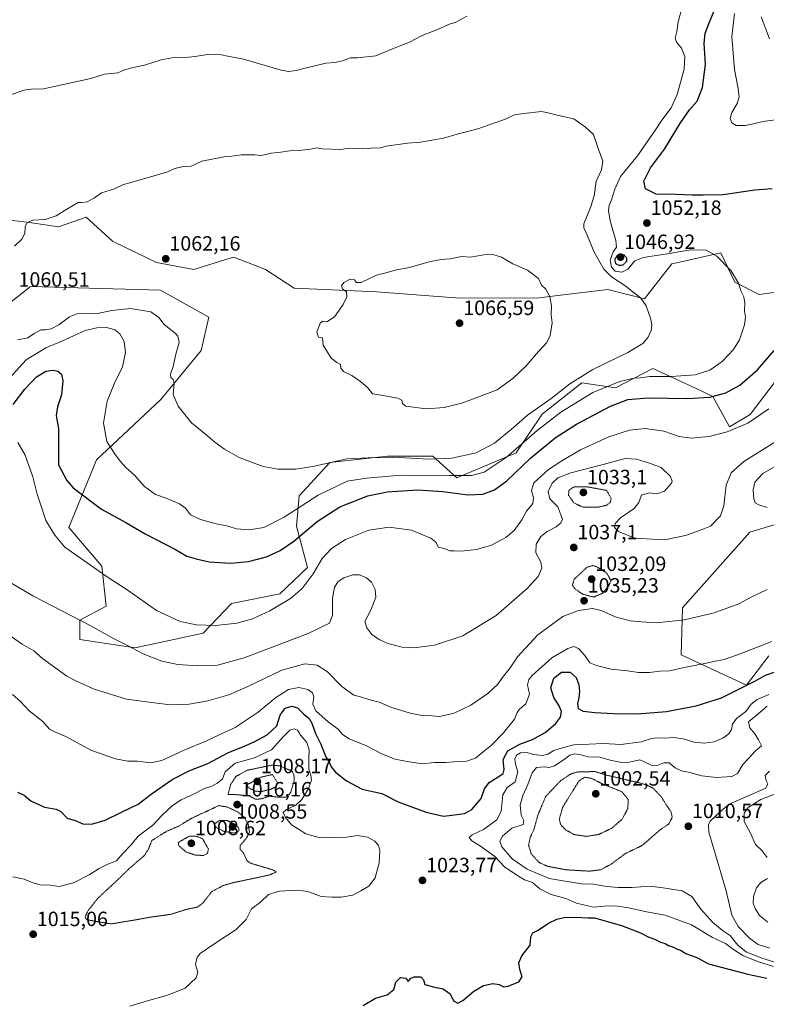
# Model space of a CAD drawing. Units: metres. Extents: x 580025 to 583459, y 4740463 to 4742817.
# Drawn here: x 580916 to 581278, y 4741685 to 4742162 of the extents above; entities that cross this region are included whole.
import ezdxf
from ezdxf.enums import TextEntityAlignment as Align

# ---------------------------------------------------------------- set-up
doc = ezdxf.new("R2010")
doc.units = ezdxf.units.M
doc.header["$MEASUREMENT"] = 0
doc.linetypes.add('TRAZOS2', pattern=[0.375, 0.25, -0.125])
for name, color, linetype, lineweight in [('Arbolado forestal CxS', 92, 'Continuous', 0), ('Carátula', 7, 'Continuous', 5), ('Curva de nivel maestra', 36, 'Continuous', 30), ('Curva de nivel maestra depresión', 36, 'TRAZOS2', 30), ('Curva de nivel normal', 36, 'Continuous', 0), ('Curva de nivel normal depresión', 36, 'TRAZOS2', 0), ('Punto de cota en terreno', 7, 'Continuous', 0), ('Rótulo de punto de cota en terreno', 19, 'Continuous', 0)]:
    doc.layers.add(name, color=color, linetype=linetype, lineweight=lineweight)
doc.styles.add('Arial', font='txt', dxfattribs={"height": 0.2})

# ---------------------------------------------------------------- blocks, each defined once
blk = doc.blocks.new('*U196')
at = {"layer": 'Curva de nivel normal', "color": 36, "linetype": 'Continuous', "lineweight": 0}
for points in [[(581281.17, 4741703.29, 1020), (581273.79, 4741705.61, 1020), (581266.2, 4741708.71, 1020), (581261.7, 4741711.48, 1020), (581257.89, 4741714.52, 1020), (581251.64, 4741717.44, 1020), (581241.4, 4741723.46, 1020), (581228.59, 4741728.23, 1020), (581219.55, 4741729.86, 1020), (581211.01, 4741731.8, 1020), (581204.47, 4741732.65, 1020), (581199.06, 4741732.51, 1020), (581194.04, 4741732.02, 1020), (581189.66, 4741732.97, 1020), (581185.66, 4741733.97, 1020), (581180.45, 4741736.25, 1020), (581173.37, 4741738.28, 1020), (581167.91, 4741741, 1020), (581164.37, 4741744.02, 1020), (581160.53, 4741745.29, 1020), (581156.26, 4741747.96, 1020), (581150.8, 4741751.64, 1020), (581146.05, 4741756.65, 1020), (581139.12, 4741761.69, 1020), (581134.93, 4741764.14, 1020), (581133.7, 4741765.83, 1020), (581135.17, 4741767.13, 1020), (581140.66, 4741769.7, 1020), (581147.12, 4741774.36, 1020), (581149.1, 4741778.35, 1020), (581149.98, 4741786.44, 1020), (581151.99, 4741790.04, 1020), (581155.94, 4741792.87, 1020), (581157.16, 4741797.61, 1020), (581156.08, 4741801.28, 1020), (581155.84, 4741803.88, 1020), (581156.56, 4741805.78, 1020), (581158.55, 4741806.85, 1020), (581161.53, 4741807, 1020), (581164.79, 4741806.07, 1020), (581169.18, 4741805.62, 1020), (581171.71, 4741806.24, 1020), (581174.75, 4741807.92, 1020), (581179.4, 4741809.39, 1020), (581184.32, 4741810.78, 1020), (581191.86, 4741811.02, 1020), (581198.7, 4741811.29, 1020), (581207.15, 4741810.8, 1020), (581217.04, 4741812.22, 1020), (581222.01, 4741813.73, 1020), (581224.67, 4741814.03, 1020), (581228.43, 4741813.9, 1020), (581233.03, 4741814.25, 1020), (581238.1, 4741813.5, 1020), (581242.55, 4741812.02, 1020), (581247.52, 4741811.46, 1020), (581252.32, 4741812.14, 1020), (581256.64, 4741813.98, 1020), (581259.42, 4741815.99, 1020), (581260.8, 4741818.11, 1020), (581261.28, 4741820.71, 1020), (581263.13, 4741823.5, 1020), (581267.67, 4741826.94, 1020), (581270.34, 4741830.46, 1020), (581273.21, 4741832.61, 1020), (581278.82, 4741835.07, 1020)], [(580912.48, 4741746.8, 1020), (580918.02, 4741745.64, 1020), (580922.12, 4741743.78, 1020), (580925.72, 4741742.96, 1020), (580930.74, 4741742.66, 1020), (580935.02, 4741742.06, 1020), (580941.88, 4741743.8, 1020), (580949.54, 4741747.72, 1020), (580954.31, 4741750.88, 1020), (580958.46, 4741752.85, 1020), (580962.74, 4741754.48, 1020), (580965.82, 4741758.06, 1020), (580969.77, 4741762.28, 1020), (580973.3, 4741766.39, 1020), (580980.34, 4741771.72, 1020), (580984.83, 4741776.59, 1020), (580989.84, 4741781.38, 1020), (580994.12, 4741784.09, 1020), (581000.1, 4741786.77, 1020), (581005.42, 4741789.53, 1020), (581008.88, 4741790.73, 1020), (581011.68, 4741792.08, 1020), (581014.05, 4741794.31, 1020), (581015.4, 4741797.69, 1020), (581020.32, 4741801.85, 1020), (581029.64, 4741804.39, 1020), (581037.84, 4741808.37, 1020), (581043.82, 4741814.94, 1020), (581046.78, 4741817.76, 1020), (581048.86, 4741818.45, 1020), (581050.42, 4741817.75, 1020), (581052.06, 4741815.18, 1020), (581055.06, 4741811.88, 1020), (581056.17, 4741808.28, 1020), (581055.88, 4741804.63, 1020), (581056, 4741798.89, 1020), (581056.94, 4741795.98, 1020), (581057.21, 4741793.65, 1020), (581055.76, 4741789.54, 1020), (581052.63, 4741784.16, 1020), (581049.65, 4741781.49, 1020), (581045.13, 4741779.45, 1020), (581043.53, 4741777.86, 1020), (581044.61, 4741775.55, 1020), (581047.57, 4741772.02, 1020), (581050.45, 4741770.16, 1020), (581054.46, 4741767.55, 1020), (581061.4, 4741765.72, 1020), (581068.2, 4741765.77, 1020), (581074.18, 4741765.98, 1020), (581079.49, 4741766.77, 1020), (581084.4, 4741766.05, 1020), (581087.98, 4741763.98, 1020), (581089.74, 4741761.97, 1020), (581090.34, 4741759.31, 1020), (581089.96, 4741753.57, 1020), (581088.14, 4741746.35, 1020), (581085.08, 4741742.24, 1020), (581081.16, 4741739.92, 1020), (581077.29, 4741737.85, 1020), (581071.57, 4741736.9, 1020), (581067.22, 4741736.99, 1020), (581061.88, 4741737.31, 1020), (581055.45, 4741739.6, 1020), (581050.69, 4741740.23, 1020), (581041.68, 4741739.85, 1020), (581036.4, 4741738.13, 1020), (581032.48, 4741734.43, 1020), (581028.22, 4741731.31, 1020), (581025.65, 4741726.1, 1020), (581020.69, 4741721.22, 1020), (581015.99, 4741718.2, 1020), (581009.96, 4741714.09, 1020), (581003.21, 4741709.65, 1020), (581001.88, 4741707.89, 1020), (581000.99, 4741704.34, 1020), (581002.12, 4741700.55, 1020), (581001.28, 4741697.78, 1020), (580996.01, 4741692.88, 1020), (580990.78, 4741690.68, 1020), (580986.47, 4741689.11, 1020), (580978.18, 4741686.82, 1020), (580969.26, 4741684.03, 1020)]]:
    blk.add_polyline3d(points, dxfattribs=at)
blk = doc.blocks.new('*U203')
at = {"layer": 'Curva de nivel maestra', "color": 36, "linetype": 'Continuous', "lineweight": 30}
blk.add_polyline3d([(581082.32, 4741684.5, 1025), (581088.32, 4741687.93, 1025), (581093.88, 4741689.57, 1025), (581097.1, 4741692.17, 1025), (581098.06, 4741695.74, 1025), (581100.38, 4741698.06, 1025), (581102.98, 4741697.69, 1025), (581104.03, 4741696.1, 1025), (581105.42, 4741697.71, 1025), (581106.92, 4741698.37, 1025), (581110.26, 4741698.32, 1025), (581111.54, 4741696.93, 1025), (581112.21, 4741694.58, 1025), (581116.82, 4741693.3, 1025), (581121.06, 4741692.56, 1025), (581124.41, 4741690.13, 1025), (581126.09, 4741686.63, 1025), (581128.16, 4741685.61, 1025), (581130.65, 4741686.88, 1025), (581135.98, 4741691.37, 1025), (581140.57, 4741694.11, 1025), (581145.2, 4741695.03, 1025), (581148.21, 4741694.6, 1025), (581150.22, 4741693.54, 1025), (581152.63, 4741693.76, 1025), (581157.69, 4741695.86, 1025), (581159.27, 4741698.3, 1025), (581158.13, 4741701.85, 1025), (581157.77, 4741705.16, 1025), (581159.24, 4741708.53, 1025), (581163.26, 4741713.65, 1025), (581163.6, 4741717.65, 1025), (581164.43, 4741719.68, 1025), (581167.12, 4741720.92, 1025), (581172.03, 4741724.3, 1025), (581176.16, 4741726.3, 1025), (581179.66, 4741726.98, 1025), (581184.83, 4741727.22, 1025), (581191.33, 4741726.84, 1025), (581194.31, 4741726.82, 1025), (581207.47, 4741723.12, 1025), (581216.72, 4741719.66, 1025), (581220.44, 4741717.67, 1025), (581223.95, 4741716.4, 1025), (581226.44, 4741715.17, 1025), (581228.68, 4741714.48, 1025), (581230.22, 4741713.53, 1025), (581232.66, 4741712.63, 1025), (581234.2, 4741711.84, 1025), (581236, 4741711.3, 1025), (581238.66, 4741709.64, 1025), (581244.26, 4741707.57, 1025), (581249.68, 4741704.66, 1025), (581268.71, 4741699.54, 1025), (581277.97, 4741697.73, 1025)], dxfattribs=at)
blk = doc.blocks.new('5PATER')
at = {"layer": 'Carátula', "linetype": 'Continuous', "lineweight": 5}
h = blk.add_hatch(color=250, dxfattribs=at)
edge = h.paths.add_edge_path()
edge.add_ellipse((0, 0.01), major_axis=(-1.33, -1.34), ratio=0.999422, start_angle=0, end_angle=360)

msp = doc.modelspace()

# ---------------------------------------------------------------- linework, layer by layer
at = {"layer": 'Arbolado forestal CxS', "color": 92, "linetype": 'Continuous', "lineweight": 0}
for points in [[(581290.39, 4742031.18, 1050.29), (581274.21, 4742028.97, 1053.47), (581262.45, 4742034.86, 1055.02), (581255.66, 4742049.05, 1054.83), (581235.65, 4742044.63, 1056.52), (581231.8, 4742043.78, 1056.81), (581218.56, 4742026.85, 1059.83), (581200.91, 4742031.27, 1061.89), (581176.59, 4742028.37, 1064.56), (581166.36, 4742027.15, 1065.31), (581126.98, 4742027.36, 1066.08), (581088.85, 4742030.13, 1065.54), (581048.82, 4742031.99, 1064.61), (581034.94, 4742040.98, 1064.14), (581019.56, 4742047, 1063.51), (581017.82, 4742046.47, 1063.48), (581000.16, 4742040.98, 1062.92), (580982.1, 4742044.33, 1062.14), (580961.37, 4742054.37, 1061.41), (580960.87, 4742054.81, 1061.39), (580947.99, 4742066.41, 1060.66), (580934.61, 4742061.73, 1060.52), (580920.57, 4742063.74, 1060.16), (580898.5, 4742066.42, 1059.13)], [(580898.5, 4742066.42, 1059.13), (580920.57, 4742063.74, 1060.16), (580934.61, 4742061.73, 1060.52), (580947.99, 4742066.41, 1060.66), (580960.87, 4742054.81, 1061.39), (580961.37, 4742054.37, 1061.41), (580982.1, 4742044.33, 1062.14), (581000.16, 4742040.98, 1062.92), (581017.82, 4742046.47, 1063.48), (581019.56, 4742047, 1063.51), (581034.94, 4742040.98, 1064.14), (581048.82, 4742031.99, 1064.61), (581088.85, 4742030.13, 1065.54), (581126.98, 4742027.36, 1066.08), (581166.36, 4742027.15, 1065.31), (581176.59, 4742028.37, 1064.56), (581200.91, 4742031.27, 1061.89), (581218.56, 4742026.85, 1059.83), (581231.8, 4742043.78, 1056.81), (581235.65, 4742044.63, 1056.52), (581255.66, 4742049.05, 1054.83), (581262.45, 4742034.86, 1055.02), (581274.21, 4742028.97, 1053.47), (581290.39, 4742031.18, 1050.29)], [(581290.39, 4742031.18, 1050.29), (581274.21, 4742028.97, 1053.47), (581262.45, 4742034.86, 1055.02), (581255.66, 4742049.05, 1054.83), (581235.65, 4742044.63, 1056.52), (581231.8, 4742043.78, 1056.81), (581218.56, 4742026.85, 1059.83), (581200.91, 4742031.27, 1061.89), (581176.59, 4742028.37, 1064.56), (581166.36, 4742027.15, 1065.31), (581126.98, 4742027.36, 1066.08), (581088.85, 4742030.13, 1065.54), (581048.82, 4742031.99, 1064.61), (581034.94, 4742040.98, 1064.14), (581019.56, 4742047, 1063.51), (581017.82, 4742046.47, 1063.48), (581000.16, 4742040.98, 1062.92), (580982.1, 4742044.33, 1062.14), (580961.37, 4742054.37, 1061.41), (580960.87, 4742054.81, 1061.39), (580947.99, 4742066.41, 1060.66), (580934.61, 4742061.73, 1060.52), (580920.57, 4742063.74, 1060.16), (580898.5, 4742066.42, 1059.13)], [(581290.39, 4742031.18, 1050.29), (581274.21, 4742028.97, 1053.47), (581262.45, 4742034.86, 1055.02), (581255.66, 4742049.05, 1054.83), (581235.65, 4742044.63, 1056.52), (581231.8, 4742043.78, 1056.81), (581218.56, 4742026.85, 1059.83), (581200.91, 4742031.27, 1061.89), (581176.59, 4742028.37, 1064.56), (581166.36, 4742027.15, 1065.31), (581126.98, 4742027.36, 1066.08), (581088.85, 4742030.13, 1065.54), (581048.82, 4742031.99, 1064.61), (581034.94, 4742040.98, 1064.14), (581019.56, 4742047, 1063.51), (581017.82, 4742046.47, 1063.48), (581000.16, 4742040.98, 1062.92), (580982.1, 4742044.33, 1062.14), (580961.37, 4742054.37, 1061.41), (580960.87, 4742054.81, 1061.39), (580947.99, 4742066.41, 1060.66), (580934.61, 4742061.73, 1060.52), (580920.57, 4742063.74, 1060.16), (580898.5, 4742066.42, 1059.13)], [(580908.4, 4742022.83, 1060.36), (580921.14, 4742032.82, 1060.76), (580984.11, 4742030.94, 1061.8), (581007.53, 4742017.93, 1062.76), (581003.83, 4742001.72, 1061.8), (580984.3, 4741977.96, 1059.4), (580952.98, 4741948.82, 1053.52), (580939.6, 4741916.02, 1046.01), (580955.65, 4741897.27, 1045.28), (580957.66, 4741877.85, 1042.67), (580944.95, 4741871.16, 1039.49), (580944.95, 4741861.78, 1037.86), (580971.71, 4741857.77, 1039.83), (581004.72, 4741864.8, 1043.17), (581018.55, 4741879.19, 1046.25), (581041.97, 4741883.88, 1045.1), (581055.35, 4741896.6, 1044.74), (581050, 4741916.68, 1050.27), (581051.34, 4741931.41, 1055.15), (581066.06, 4741947.48, 1058.64), (581094.05, 4741950.55, 1058.23), (581116.08, 4741950.55, 1058.68), (581127.61, 4741940.12, 1052.37), (581156.38, 4741952.17, 1051.07), (581169.1, 4741970.92, 1055), (581188.29, 4741986.07, 1055.9), (581204.56, 4741983.64, 1051.31), (581222.63, 4741993.01, 1055.29), (581242.95, 4741983.61, 1050.45), (581251.72, 4741979.54, 1049.03), (581259.75, 4741964.81, 1044.17), (581269.79, 4741970.84, 1044.41), (581289.19, 4741996.28, 1046.54)], [(581289.19, 4741996.28, 1046.54), (581269.79, 4741970.84, 1044.41), (581259.75, 4741964.81, 1044.17), (581251.72, 4741979.54, 1049.03), (581242.95, 4741983.61, 1050.45), (581222.63, 4741993.01, 1055.29), (581204.56, 4741983.64, 1051.31), (581188.29, 4741986.07, 1055.9), (581169.1, 4741970.92, 1055), (581156.38, 4741952.17, 1051.07), (581127.61, 4741940.12, 1052.37), (581116.08, 4741950.55, 1058.68), (581094.05, 4741950.55, 1058.23), (581066.06, 4741947.48, 1058.64), (581051.34, 4741931.41, 1055.15), (581050, 4741916.68, 1050.27), (581055.35, 4741896.6, 1044.74), (581041.97, 4741883.88, 1045.1), (581018.55, 4741879.19, 1046.25), (581004.72, 4741864.8, 1043.17), (580971.71, 4741857.77, 1039.83), (580944.95, 4741861.78, 1037.86), (580944.95, 4741871.16, 1039.49), (580957.66, 4741877.85, 1042.67), (580955.65, 4741897.27, 1045.28), (580939.6, 4741916.02, 1046.01), (580952.98, 4741948.82, 1053.52), (580984.3, 4741977.96, 1059.4), (581003.83, 4742001.72, 1061.8), (581007.53, 4742017.93, 1062.76), (580984.11, 4742030.94, 1061.8), (580921.14, 4742032.82, 1060.76), (580908.4, 4742022.83, 1060.36)], [(580908.4, 4742022.83, 1060.36), (580921.14, 4742032.82, 1060.76), (580984.11, 4742030.94, 1061.8), (581007.53, 4742017.93, 1062.76), (581003.83, 4742001.72, 1061.8), (580984.3, 4741977.96, 1059.4), (580952.98, 4741948.82, 1053.52), (580939.6, 4741916.02, 1046.01), (580955.65, 4741897.27, 1045.28), (580957.66, 4741877.85, 1042.67), (580944.95, 4741871.16, 1039.49), (580944.95, 4741861.78, 1037.86), (580971.71, 4741857.77, 1039.83), (581004.72, 4741864.8, 1043.17), (581018.55, 4741879.19, 1046.25), (581041.97, 4741883.88, 1045.1), (581055.35, 4741896.6, 1044.74), (581050, 4741916.68, 1050.27), (581051.34, 4741931.41, 1055.15), (581066.06, 4741947.48, 1058.64), (581094.05, 4741950.55, 1058.23), (581116.08, 4741950.55, 1058.68), (581127.61, 4741940.12, 1052.37), (581156.38, 4741952.17, 1051.07), (581169.1, 4741970.92, 1055), (581188.29, 4741986.07, 1055.9), (581204.56, 4741983.64, 1051.31), (581222.63, 4741993.01, 1055.29), (581242.95, 4741983.61, 1050.45), (581251.72, 4741979.54, 1049.03), (581259.75, 4741964.81, 1044.17), (581269.79, 4741970.84, 1044.41), (581289.19, 4741996.28, 1046.54)], [(580908.4, 4742022.83, 1060.36), (580921.14, 4742032.82, 1060.76), (580984.11, 4742030.94, 1061.8), (581007.53, 4742017.93, 1062.76), (581003.83, 4742001.72, 1061.8), (580984.3, 4741977.96, 1059.4), (580952.98, 4741948.82, 1053.52), (580939.6, 4741916.02, 1046.01), (580955.65, 4741897.27, 1045.28), (580957.66, 4741877.85, 1042.67), (580944.95, 4741871.16, 1039.49), (580944.95, 4741861.78, 1037.86), (580971.71, 4741857.77, 1039.83), (581004.72, 4741864.8, 1043.17), (581018.55, 4741879.19, 1046.25), (581041.97, 4741883.88, 1045.1), (581055.35, 4741896.6, 1044.74), (581050, 4741916.68, 1050.27), (581051.34, 4741931.41, 1055.15), (581066.06, 4741947.48, 1058.64), (581094.05, 4741950.55, 1058.23), (581116.08, 4741950.55, 1058.68), (581127.61, 4741940.12, 1052.37), (581156.38, 4741952.17, 1051.07), (581169.1, 4741970.92, 1055), (581188.29, 4741986.07, 1055.9), (581204.56, 4741983.64, 1051.31), (581222.63, 4741993.01, 1055.29), (581242.95, 4741983.61, 1050.45), (581251.72, 4741979.54, 1049.03), (581259.75, 4741964.81, 1044.17), (581269.79, 4741970.84, 1044.41), (581289.19, 4741996.28, 1046.54)], [(581322.3, 4741929.72, 1033.79), (581269.68, 4741913.79, 1038.04), (581237, 4741877.1, 1035.4), (581236.33, 4741854.34, 1030.64), (581268.09, 4741839.67, 1023.05), (581278.93, 4741853.86, 1026.48)], [(581278.93, 4741853.86, 1026.48), (581268.09, 4741839.67, 1023.05), (581236.33, 4741854.34, 1030.64), (581237, 4741877.1, 1035.4), (581269.68, 4741913.79, 1038.04), (581322.3, 4741929.72, 1033.79)], [(581322.3, 4741929.72, 1033.79), (581269.68, 4741913.79, 1038.04), (581237, 4741877.1, 1035.4), (581236.33, 4741854.34, 1030.64), (581268.09, 4741839.67, 1023.05), (581278.93, 4741853.86, 1026.48)], [(581322.3, 4741929.72, 1033.79), (581269.68, 4741913.79, 1038.04), (581237, 4741877.1, 1035.4), (581236.33, 4741854.34, 1030.64), (581268.09, 4741839.67, 1023.05), (581278.93, 4741853.86, 1026.48)]]:
    msp.add_polyline3d(points, dxfattribs=at)
at = {"layer": 'Curva de nivel maestra', "color": 36, "linetype": 'Continuous', "lineweight": 30}
for points in [[(581280.5, 4742080.13, 1050), (581272.14, 4742079.48, 1050), (581256.71, 4742077.24, 1050), (581247.1, 4742077.01, 1050), (581241.67, 4742076.99, 1050), (581233.82, 4742077.37, 1050), (581224.29, 4742077.56, 1050), (581219.12, 4742080.12, 1050), (581218.28, 4742083.84, 1050), (581221.57, 4742090.21, 1050), (581228.26, 4742099.34, 1050), (581236.07, 4742112.08, 1050), (581240.46, 4742118.3, 1050), (581244.1, 4742122.53, 1050), (581246.78, 4742129.12, 1050), (581248.24, 4742140.33, 1050), (581247.56, 4742150.62, 1050), (581248.05, 4742155.41, 1050), (581249.62, 4742159.76, 1050), (581260.16, 4742185.2, 1050)], [(580934.66, 4741946.35, 1050), (580938.67, 4741938.76, 1050), (580941.78, 4741935.3, 1050), (580955.46, 4741924.84, 1050), (580967.27, 4741918.38, 1050), (580976.6, 4741912.97, 1050), (580991.28, 4741905.28, 1050), (580996.88, 4741902.16, 1050), (581001.39, 4741900.91, 1050), (581007.6, 4741899.42, 1050), (581018.05, 4741898.79, 1050), (581026.7, 4741899.47, 1050), (581035.43, 4741901.77, 1050), (581042.06, 4741904.86, 1050), (581048.61, 4741909.47, 1050), (581060.02, 4741919, 1050), (581070.91, 4741926.02, 1050), (581084.49, 4741931.3, 1050), (581093.86, 4741933.3, 1050), (581108.84, 4741934.25, 1050), (581120.86, 4741933.5, 1050), (581132.96, 4741931.78, 1050), (581140.33, 4741932.16, 1050), (581146, 4741934.24, 1050), (581151.83, 4741938.65, 1050), (581163.33, 4741949.57, 1050), (581175.32, 4741959.48, 1050), (581185.71, 4741966.13, 1050), (581202.1, 4741974.78, 1050), (581210.59, 4741977.97, 1050), (581220.44, 4741978.82, 1050), (581239.53, 4741978.52, 1050), (581250.34, 4741979.13, 1050), (581258.01, 4741981.23, 1050), (581264.86, 4741985.04, 1050), (581273.43, 4741992.47, 1050), (581281.53, 4742001.81, 1050)], [(580912.64, 4741975.65, 1050), (580918.31, 4741982.99, 1050), (580924.03, 4741989.03, 1050), (580928.54, 4741991.69, 1050), (580932.03, 4741992.29, 1050), (580934.31, 4741991.82, 1050), (580936.07, 4741990.35, 1050), (580936.72, 4741987.09, 1050), (580936.13, 4741980.33, 1050), (580934.21, 4741974.49, 1050), (580933.58, 4741970.35, 1050), (580934.55, 4741963.86, 1050), (580934.66, 4741946.35, 1050)], [(580914.84, 4741787.82, 1025), (580917.98, 4741786.28, 1025), (580921.29, 4741783.6, 1025), (580927.9, 4741780.49, 1025), (580933.48, 4741779.6, 1025), (580935.78, 4741778.4, 1025), (580938.78, 4741775.12, 1025), (580942.71, 4741774.07, 1025), (580946.37, 4741772.44, 1025), (580950.68, 4741772.21, 1025), (580957.23, 4741774.29, 1025), (580964.78, 4741777.97, 1025), (580973.23, 4741781.94, 1025), (580979.62, 4741786.87, 1025), (580989.64, 4741793.84, 1025), (580998.31, 4741798.24, 1025), (581006.93, 4741801.68, 1025), (581017.09, 4741807.08, 1025), (581023.93, 4741809.77, 1025), (581029.38, 4741812.15, 1025), (581035.8, 4741815.49, 1025), (581040.48, 4741819.99, 1025), (581042.08, 4741825.15, 1025), (581044.43, 4741828.44, 1025), (581047.75, 4741829.4, 1025), (581050.48, 4741828.58, 1025), (581053.53, 4741825.64, 1025), (581056.04, 4741823.54, 1025), (581057.43, 4741821.24, 1025), (581059.19, 4741816.23, 1025), (581061.75, 4741810.96, 1025), (581064.24, 4741804.88, 1025), (581065.99, 4741801.98, 1025), (581066.8, 4741800.12, 1025), (581068.86, 4741797.52, 1025), (581074.22, 4741793.33, 1025), (581081.85, 4741789.3, 1025), (581087.58, 4741787.97, 1025), (581091.38, 4741787.18, 1025), (581099.28, 4741783.13, 1025), (581112.86, 4741778.11, 1025), (581121.2, 4741776.2, 1025), (581125.3, 4741776.68, 1025), (581131.33, 4741777.45, 1025), (581135, 4741779.31, 1025), (581139.46, 4741784.69, 1025), (581141.15, 4741789.47, 1025), (581143.39, 4741792.39, 1025), (581149.06, 4741795.94, 1025), (581150.11, 4741796.83, 1025), (581150.56, 4741798.72, 1025), (581150.15, 4741803.65, 1025), (581152.33, 4741807.89, 1025), (581158.19, 4741811.11, 1025), (581164.39, 4741813.24, 1025), (581170.55, 4741816.71, 1025), (581175.56, 4741820.89, 1025), (581177.92, 4741824.15, 1025), (581178.38, 4741826.8, 1025), (581177.31, 4741829.68, 1025), (581174.76, 4741833.69, 1025), (581173.23, 4741838.35, 1025), (581174.67, 4741843.01, 1025), (581178.43, 4741845.96, 1025), (581182.52, 4741845.86, 1025), (581185.46, 4741843.26, 1025), (581186.79, 4741839.85, 1025), (581187.07, 4741836.49, 1025), (581186.76, 4741833.43, 1025), (581186.23, 4741830.69, 1025), (581186.49, 4741828.39, 1025), (581188.87, 4741827.06, 1025), (581194.55, 4741826.46, 1025), (581203.43, 4741825.95, 1025), (581215.22, 4741825.69, 1025), (581229.29, 4741826.8, 1025), (581243.73, 4741829.69, 1025), (581255.99, 4741833.55, 1025), (581265.67, 4741838.41, 1025), (581272.14, 4741841.6, 1025), (581277.22, 4741844.45, 1025), (581282.9, 4741846.44, 1025)]]:
    msp.add_polyline3d(points, dxfattribs=at)
at = {"layer": 'Curva de nivel maestra depresión', "color": 36, "linetype": 'TRAZOS2', "lineweight": 30}
msp.add_polyline3d([(581206.33, 4742042.98, 1050), (581208.33, 4742043.34, 1050), (581210.05, 4742045.1, 1050), (581210.02, 4742046.6, 1050), (581208.92, 4742048.01, 1050), (581205.41, 4742047.82, 1050), (581204.11, 4742045.96, 1050), (581204.57, 4742043.94, 1050), (581206.33, 4742042.98, 1050)], dxfattribs=at)
at = {"layer": 'Curva de nivel normal', "color": 36, "linetype": 'Continuous', "lineweight": 0}
for points in [[(580909.2, 4741986.67, 1055), (580918.96, 4741997.18, 1055), (580928.5, 4742003.03, 1055), (580936.31, 4742006.23, 1055), (580947.52, 4742011.46, 1055), (580953.2, 4742012.73, 1055), (580958.1, 4742012.85, 1055), (580961.88, 4742011.86, 1055), (580964.36, 4742009.82, 1055), (580966.49, 4742006.2, 1055), (580967.18, 4742000.87, 1055), (580965.71, 4741993.86, 1055), (580961.72, 4741985.95, 1055), (580958.24, 4741977.15, 1055), (580956.49, 4741966.49, 1055), (580958.04, 4741957.73, 1055), (580961.85, 4741951.87, 1055), (580964.47, 4741948.14, 1055), (580967.47, 4741945, 1055), (580971.5, 4741941.39, 1055), (580976.38, 4741935.8, 1055), (580981.56, 4741931.93, 1055), (580986.87, 4741930.22, 1055), (580993.27, 4741927.47, 1055), (580996.15, 4741925.33, 1055), (580998.65, 4741922.19, 1055), (581003.41, 4741919.87, 1055), (581011.09, 4741917.72, 1055), (581016.78, 4741916.66, 1055), (581020.89, 4741915.39, 1055), (581026.96, 4741914.84, 1055), (581034.14, 4741916.06, 1055), (581044.05, 4741921.03, 1055), (581060.45, 4741931.71, 1055), (581074.49, 4741938.41, 1055), (581083.91, 4741939.85, 1055), (581100.5, 4741941.3, 1055), (581123.89, 4741941.2, 1055), (581134.85, 4741941.27, 1055), (581140.84, 4741942.89, 1055), (581151.58, 4741949.9, 1055), (581166.66, 4741962.98, 1055), (581178, 4741971.83, 1055), (581193.56, 4741981.38, 1055), (581206.59, 4741986.78, 1055), (581213.56, 4741988.36, 1055), (581216.58, 4741988.49, 1055), (581221.14, 4741989.17, 1055), (581231.57, 4741989.2, 1055), (581243.17, 4741990.04, 1055), (581250.34, 4741992.24, 1055), (581256.34, 4741996.44, 1055), (581261.71, 4742002.18, 1055), (581264.7, 4742007, 1055), (581267.1, 4742014.13, 1055), (581267.61, 4742017.94, 1055), (581267.04, 4742020.79, 1055), (581267.17, 4742024.74, 1055), (581266.77, 4742027.84, 1055), (581265.5, 4742030.34, 1055), (581264.14, 4742034.34, 1055), (581260.53, 4742040.46, 1055), (581253.72, 4742047.55, 1055), (581248.43, 4742050.31, 1055), (581241.08, 4742050.61, 1055), (581228.67, 4742048.42, 1055), (581218, 4742046.85, 1055), (581214, 4742045.26, 1055), (581210.6, 4742041.16, 1055), (581207.69, 4742039.79, 1055), (581204.47, 4742040.28, 1055), (581202.59, 4742042.22, 1055), (581202.06, 4742045.53, 1055), (581203.44, 4742049.56, 1055), (581204.98, 4742051.86, 1055), (581204.75, 4742055.09, 1055), (581202.06, 4742064.53, 1055), (581201.18, 4742069.68, 1055), (581201.45, 4742072.01, 1055), (581202.67, 4742074.7, 1055), (581204.27, 4742079.91, 1055), (581206.93, 4742086.12, 1055), (581215.15, 4742096.15, 1055), (581224.01, 4742108.61, 1055), (581226.99, 4742113.29, 1055), (581231.55, 4742119.35, 1055), (581234.47, 4742125.81, 1055), (581237.84, 4742138.16, 1055), (581238.21, 4742144.16, 1055), (581236.6, 4742148.26, 1055), (581234.15, 4742151.16, 1055), (581233.44, 4742153.12, 1055), (581234.24, 4742156.26, 1055), (581234.92, 4742161.05, 1055), (581236.97, 4742168.78, 1055)], [(581132.55, 4742163.73, 1055), (581127.23, 4742160.92, 1055), (581123.71, 4742159.74, 1055), (581118, 4742157.1, 1055), (581110.86, 4742154.32, 1055), (581104.76, 4742151.24, 1055), (581096.45, 4742147.98, 1055), (581088.43, 4742144.51, 1055), (581079.57, 4742143.62, 1055), (581076.18, 4742143.61, 1055), (581072.21, 4742142.09, 1055), (581068.58, 4742141.28, 1055), (581064.13, 4742140.97, 1055), (581054.24, 4742138.51, 1055), (581049.82, 4742137.49, 1055), (581046.33, 4742136.94, 1055), (581042.49, 4742137.52, 1055), (581024.22, 4742142.94, 1055), (581016.72, 4742144.36, 1055), (581013.6, 4742145.04, 1055), (581007.77, 4742145.31, 1055), (581000.85, 4742144.17, 1055), (580995.99, 4742143.72, 1055), (580991.56, 4742143.89, 1055), (580984.31, 4742142.57, 1055), (580976.31, 4742140, 1055), (580969.31, 4742138.56, 1055), (580966.31, 4742137.58, 1055), (580963.31, 4742136.31, 1055), (580956.9, 4742135.61, 1055), (580950.35, 4742133.57, 1055), (580927.4, 4742128.62, 1055), (580921.39, 4742128.42, 1055), (580917.99, 4742127.9, 1055), (580911.91, 4742125.78, 1055)], [(581286.22, 4742114.04, 1045), (581277.11, 4742112.85, 1045), (581267.62, 4742110.73, 1045), (581263.12, 4742110.73, 1045), (581261.01, 4742112.1, 1045), (581260.1, 4742114.13, 1045), (581260.9, 4742117.16, 1045), (581263.61, 4742121.5, 1045), (581264.47, 4742124.48, 1045), (581264.07, 4742128.67, 1045), (581262.21, 4742137.85, 1045), (581260.96, 4742153.98, 1045), (581262.26, 4742165.02, 1045)], [(581275.15, 4742163.39, 1040), (581279.24, 4742152.83, 1040)], [(580914.83, 4742006.95, 1060), (580919.7, 4742007.85, 1060), (580922.88, 4742009.98, 1060), (580926.04, 4742011.77, 1060), (580928.4, 4742011.77, 1060), (580931.01, 4742012.19, 1060), (580934.74, 4742014.17, 1060), (580939.98, 4742018.06, 1060), (580943.99, 4742019.68, 1060), (580947.04, 4742019.84, 1060), (580952.66, 4742019.48, 1060), (580960.44, 4742021.21, 1060), (580969.58, 4742022.17, 1060), (580979.3, 4742020.47, 1060), (580983.21, 4742017.84, 1060), (580985.84, 4742014.35, 1060), (580991.27, 4742010.06, 1060), (580992.43, 4742008.66, 1060), (580993.08, 4742005.66, 1060), (580991.57, 4741999.92, 1060), (580990.21, 4741993.99, 1060), (580988.98, 4741990.36, 1060), (580989.13, 4741988.73, 1060), (580990.18, 4741987.76, 1060), (580990.61, 4741985.71, 1060), (580990.27, 4741980.38, 1060), (580992.68, 4741974.81, 1060), (580999.05, 4741966.74, 1060), (581006.8, 4741960.48, 1060), (581010.36, 4741957.34, 1060), (581015, 4741953.89, 1060), (581021.87, 4741950.16, 1060), (581028.17, 4741947.72, 1060), (581033.86, 4741945.51, 1060), (581040.87, 4741944.26, 1060), (581049.65, 4741944.34, 1060), (581058.65, 4741945.8, 1060), (581074.32, 4741949.25, 1060), (581084.74, 4741949.73, 1060), (581096.65, 4741950.03, 1060), (581114.08, 4741949.18, 1060), (581125.3, 4741949.66, 1060), (581137.06, 4741952.22, 1060), (581145.98, 4741956.88, 1060), (581155.17, 4741964.46, 1060), (581162, 4741970.48, 1060), (581173.33, 4741978.57, 1060), (581182.5, 4741985.62, 1060), (581193.52, 4741992.61, 1060), (581210.51, 4742000.87, 1060), (581217.87, 4742005.15, 1060), (581220.4, 4742008.16, 1060), (581221.82, 4742011.45, 1060), (581222.2, 4742013.86, 1060), (581221.64, 4742016.97, 1060), (581219.4, 4742023.39, 1060), (581216.77, 4742027.06, 1060), (581209.08, 4742033.27, 1060), (581202.65, 4742037.43, 1060), (581198.93, 4742041.17, 1060), (581194.19, 4742049.34, 1060), (581190.87, 4742057.62, 1060), (581189.3, 4742061.16, 1060), (581189.27, 4742063.11, 1060), (581192.5, 4742071.01, 1060), (581194.24, 4742076.68, 1060), (581195.2, 4742083.65, 1060), (581197.86, 4742089.37, 1060), (581198.48, 4742093.46, 1060), (581196.12, 4742099.68, 1060), (581193.91, 4742106.46, 1060), (581190, 4742109.92, 1060), (581184.33, 4742114.01, 1060), (581176.26, 4742115.73, 1060), (581172.66, 4742116.82, 1060), (581168.69, 4742117.49, 1060), (581160.1, 4742116.53, 1060), (581155.69, 4742115.88, 1060), (581150.77, 4742113.67, 1060), (581146.08, 4742112.12, 1060), (581137.77, 4742109.12, 1060), (581127.81, 4742106.58, 1060), (581121.25, 4742104.71, 1060), (581110.14, 4742102.78, 1060), (581103.84, 4742102.3, 1060), (581093.45, 4742100.7, 1060), (581090.17, 4742099.78, 1060), (581086.77, 4742099.9, 1060), (581084.35, 4742099.53, 1060), (581081.99, 4742099.8, 1060), (581078.65, 4742099.58, 1060), (581075.78, 4742099.84, 1060), (581071.37, 4742099.1, 1060), (581062.43, 4742099.5, 1060), (581059.88, 4742099.91, 1060), (581055.99, 4742099.18, 1060), (581050.78, 4742098.62, 1060), (581046.82, 4742098.54, 1060), (581042.38, 4742097.87, 1060), (581037.71, 4742097.32, 1060), (581033.02, 4742096.27, 1060), (581029.74, 4742096.52, 1060), (581023.09, 4742096.52, 1060), (581018.57, 4742095.92, 1060), (581014.99, 4742095.64, 1060), (581004.05, 4742093.43, 1060), (580998.92, 4742091.1, 1060), (580994.48, 4742090.68, 1060), (580991.07, 4742089.92, 1060), (580987.42, 4742088.4, 1060), (580980.98, 4742086.32, 1060), (580975.78, 4742085.01, 1060), (580969.87, 4742083.22, 1060), (580966.12, 4742082.17, 1060), (580961.7, 4742080.04, 1060), (580955.55, 4742078.14, 1060), (580952.04, 4742075.68, 1060), (580948.52, 4742073.83, 1060), (580945.84, 4742073.5, 1060), (580944.2, 4742073.54, 1060), (580938.6, 4742070.3, 1060), (580933.58, 4742067.07, 1060)], [(580933.58, 4742067.07, 1060), (580928.16, 4742065.19, 1060), (580922.18, 4742064.87, 1060), (580919.41, 4742063.84, 1060), (580918.44, 4742061.65, 1060), (580918.26, 4742058.47, 1060), (580916.8, 4742055.71, 1060), (580913.36, 4742052.34, 1060)], [(581113, 4741973.56, 1065), (581121.56, 4741974.1, 1065), (581130.59, 4741976.47, 1065), (581147.23, 4741982.74, 1065), (581154.85, 4741988.21, 1065), (581161.29, 4741994.33, 1065), (581167.25, 4742001.33, 1065), (581171.35, 4742005.67, 1065), (581172.98, 4742009, 1065), (581173.94, 4742015.12, 1065), (581173.41, 4742019.06, 1065), (581173.54, 4742023.42, 1065), (581172.82, 4742027.92, 1065), (581170.85, 4742031.52, 1065), (581168.76, 4742033.43, 1065), (581167.33, 4742036.64, 1065), (581161.94, 4742040.77, 1065), (581154.86, 4742043.73, 1065), (581149.28, 4742046.96, 1065), (581145.18, 4742048.22, 1065), (581140.79, 4742048.05, 1065), (581137.94, 4742047.69, 1065), (581134.33, 4742046.97, 1065), (581129.97, 4742047.39, 1065), (581124.57, 4742046.25, 1065), (581120.16, 4742045.84, 1065), (581114.32, 4742044.67, 1065), (581104.66, 4742042.01, 1065), (581097.75, 4742040.66, 1065), (581093.96, 4742039.55, 1065), (581088.67, 4742038.25, 1065), (581081.38, 4742034.74, 1065), (581078.98, 4742034.67, 1065), (581078.15, 4742035.98, 1065), (581076, 4742036.34, 1065), (581072.85, 4742034.74, 1065), (581071.72, 4742033.18, 1065), (581072.32, 4742031.68, 1065), (581074.2, 4742030.17, 1065), (581074.37, 4742027.85, 1065), (581072.51, 4742024.02, 1065), (581068.44, 4742018.15, 1065), (581064.7, 4742015.6, 1065), (581062.7, 4742016.01, 1065), (581061.38, 4742015.04, 1065), (581059.9, 4742010.6, 1065), (581060.65, 4742008.23, 1065), (581062.61, 4742007.9, 1065), (581062.96, 4742004.31, 1065), (581064.93, 4742000.95, 1065), (581066.74, 4741998.08, 1065), (581069.58, 4741995.93, 1065), (581071.28, 4741994.96, 1065), (581071.51, 4741993.19, 1065), (581072.71, 4741991.61, 1065), (581076.82, 4741989.7, 1065), (581080.92, 4741986.68, 1065), (581084.62, 4741983.74, 1065), (581086.73, 4741980.7, 1065), (581089.97, 4741980.32, 1065), (581099.12, 4741978.69, 1065), (581100.98, 4741977.77, 1065), (581101.36, 4741976.11, 1065), (581102.8, 4741974.88, 1065), (581113, 4741973.56, 1065)], [(580914.9, 4741957.22, 1045), (580918.5, 4741951, 1045), (580922.17, 4741940.62, 1045), (580924.23, 4741932.13, 1045), (580926.45, 4741925.89, 1045), (580928.57, 4741919.44, 1045), (580932.86, 4741912.27, 1045), (580937.62, 4741906.56, 1045), (580957.81, 4741892.4, 1045), (580968.43, 4741885.44, 1045), (580982.14, 4741875.82, 1045), (580993.53, 4741870.54, 1045), (581001.48, 4741868.87, 1045), (581010.7, 4741868.57, 1045), (581021.01, 4741869.64, 1045), (581028.58, 4741871.71, 1045), (581036.99, 4741875.59, 1045), (581046.99, 4741881.58, 1045), (581052.65, 4741886.38, 1045), (581057.99, 4741893.63, 1045), (581062.39, 4741900.95, 1045), (581066.93, 4741905.88, 1045), (581073.66, 4741910.15, 1045), (581085.05, 4741914.8, 1045), (581094.83, 4741916.24, 1045), (581105.68, 4741914.72, 1045), (581115.03, 4741910.78, 1045), (581117.56, 4741908.83, 1045), (581118.79, 4741906.45, 1045), (581121.98, 4741905.69, 1045), (581124.33, 4741904.7, 1045), (581126.39, 4741904.73, 1045), (581129.76, 4741904.58, 1045), (581137.15, 4741905.32, 1045), (581144.52, 4741907.5, 1045), (581151.46, 4741911.22, 1045), (581155.42, 4741914.59, 1045), (581159.11, 4741919.66, 1045), (581161.49, 4741924, 1045), (581164.43, 4741927.67, 1045), (581164.88, 4741930.33, 1045), (581163.88, 4741934, 1045), (581164.97, 4741937.73, 1045), (581172.16, 4741944.07, 1045), (581178.53, 4741948.38, 1045), (581187.57, 4741953.61, 1045), (581201.33, 4741959.89, 1045), (581211.33, 4741963.18, 1045), (581219, 4741963.99, 1045), (581227.95, 4741962.69, 1045), (581235.46, 4741960.12, 1045), (581241.29, 4741959.22, 1045), (581250.01, 4741960.06, 1045), (581258.7, 4741962.29, 1045), (581268.68, 4741966.56, 1045), (581278.83, 4741973.51, 1045)], [(581281.84, 4741957.41, 1040), (581266.8, 4741948.07, 1040), (581260.61, 4741942.46, 1040), (581258.2, 4741936.54, 1040), (581257.13, 4741926.58, 1040), (581255.47, 4741921.63, 1040), (581250.67, 4741916.63, 1040), (581245.73, 4741914.72, 1040), (581238.46, 4741912.1, 1040), (581228.36, 4741910.01, 1040), (581214, 4741910.87, 1040), (581205.96, 4741914.07, 1040), (581204.15, 4741916.06, 1040), (581204.4, 4741917.91, 1040), (581206.99, 4741920.64, 1040), (581213.67, 4741925.27, 1040), (581215.89, 4741928.15, 1040), (581217.12, 4741931.69, 1040), (581221.05, 4741932.76, 1040), (581224.52, 4741932.29, 1040), (581228.35, 4741933.63, 1040), (581231.68, 4741937.49, 1040), (581232.05, 4741938.54, 1040), (581231.23, 4741940.67, 1040), (581226.69, 4741945.16, 1040), (581221.03, 4741947.22, 1040), (581214.82, 4741949.17, 1040), (581209.33, 4741949.4, 1040), (581198.66, 4741946.48, 1040), (581183, 4741942.49, 1040), (581176.57, 4741940.05, 1040), (581173.8, 4741937.52, 1040), (581171.89, 4741933.38, 1040), (581172.78, 4741929.84, 1040), (581176.58, 4741925.96, 1040), (581178.15, 4741922.19, 1040), (581178.81, 4741920.01, 1040), (581178.13, 4741918.24, 1040), (581175.76, 4741916.29, 1040), (581171.42, 4741914.05, 1040), (581168.41, 4741911.66, 1040), (581166.06, 4741907.99, 1040), (581165.92, 4741903.74, 1040), (581168.33, 4741899.17, 1040), (581168.85, 4741896.38, 1040), (581167.02, 4741892.24, 1040), (581161.8, 4741886.41, 1040), (581146.66, 4741873.37, 1040), (581130.66, 4741863.48, 1040), (581116.92, 4741858.98, 1040), (581106.96, 4741857.71, 1040), (581101.2, 4741858.02, 1040), (581094.31, 4741859.88, 1040), (581089.97, 4741861.8, 1040), (581086.47, 4741864.2, 1040), (581084.1, 4741867.46, 1040), (581083.16, 4741870.48, 1040), (581085.98, 4741875.99, 1040)], [(581278.11, 4741925.69, 1035), (581274.05, 4741926.94, 1035), (581272.33, 4741927.99, 1035), (581271.61, 4741929.94, 1035), (581271.21, 4741934.29, 1035), (581272.1, 4741938.05, 1035), (581275.9, 4741942.12, 1035), (581284.72, 4741947.22, 1035)], [(581085.98, 4741875.99, 1040), (581088.36, 4741882.3, 1040), (581088.05, 4741886.05, 1040), (581086.26, 4741889.6, 1040), (581083.82, 4741891.7, 1040), (581080.52, 4741893.01, 1040), (581077.29, 4741893.08, 1040), (581072.86, 4741891.56, 1040), (581070.18, 4741889.83, 1040), (581068.43, 4741887.18, 1040), (581067.49, 4741881.84, 1040), (581067.44, 4741873.45, 1040), (581065.9, 4741869.74, 1040), (581055.65, 4741864.63, 1040), (581024.65, 4741852.83, 1040), (581011.65, 4741849.32, 1040), (581002.23, 4741848.98, 1040), (580992.45, 4741849.6, 1040), (580984.64, 4741851.32, 1040), (580975.7, 4741854.86, 1040), (580968.12, 4741858.79, 1040), (580960.93, 4741862.38, 1040), (580950.3, 4741868.39, 1040), (580922.23, 4741882.91, 1040), (580908.77, 4741890.78, 1040)], [(580906.19, 4741866.98, 1035), (580917.06, 4741859.45, 1035), (580922.69, 4741856.33, 1035), (580926.81, 4741852.49, 1035), (580938.59, 4741843.94, 1035), (580943.07, 4741841.75, 1035), (580951.91, 4741837.62, 1035), (580967.62, 4741832.92, 1035), (580980.95, 4741831.07, 1035), (580988.88, 4741830.12, 1035), (580997.96, 4741830.39, 1035), (581006.98, 4741831.96, 1035), (581017.24, 4741834.98, 1035), (581026.4, 4741838.94, 1035), (581042.88, 4741846.89, 1035), (581053.97, 4741849.9, 1035), (581060.05, 4741849.32, 1035), (581064.96, 4741846.15, 1035), (581071.87, 4741838.92, 1035), (581077.68, 4741834.86, 1035), (581080.98, 4741834.02, 1035), (581085.07, 4741832.66, 1035), (581090.08, 4741831.31, 1035), (581095.65, 4741828.99, 1035), (581104.99, 4741826.06, 1035), (581110.66, 4741824.94, 1035), (581115.66, 4741824.7, 1035), (581119.33, 4741824.4, 1035), (581126.33, 4741826.04, 1035), (581134.51, 4741829.87, 1035), (581142.64, 4741835.56, 1035), (581147.41, 4741839.99, 1035), (581150.23, 4741843.99, 1035), (581153.49, 4741847.99, 1035), (581157.15, 4741853.41, 1035), (581166.89, 4741864.04, 1035), (581179, 4741872.88, 1035), (581186.66, 4741875.86, 1035), (581193.41, 4741876.74, 1035), (581197.66, 4741875.86, 1035), (581204.41, 4741872.66, 1035), (581211.74, 4741870.76, 1035), (581216.97, 4741870.29, 1035), (581224.42, 4741869.78, 1035), (581237.97, 4741871.3, 1035), (581252.34, 4741874.61, 1035), (581264.28, 4741878.99, 1035), (581270.67, 4741882.44, 1035), (581278.01, 4741885.9, 1035)], [(580912.32, 4741835.14, 1030), (580916.22, 4741831.72, 1030), (580920.45, 4741827.13, 1030), (580926.98, 4741821.99, 1030), (580930.32, 4741818.34, 1030), (580933.11, 4741816.79, 1030), (580938.21, 4741814.8, 1030), (580950.23, 4741808.2, 1030), (580962.22, 4741803.91, 1030), (580968.2, 4741802.85, 1030), (580972.92, 4741802.82, 1030), (580979.2, 4741801.95, 1030), (580984.71, 4741803.05, 1030), (580995.87, 4741808.27, 1030), (581006.1, 4741812.53, 1030), (581012.57, 4741815.63, 1030), (581020.21, 4741819.07, 1030), (581031.46, 4741826.52, 1030), (581040, 4741833.72, 1030), (581046.15, 4741837.56, 1030), (581051.12, 4741838.46, 1030), (581055.46, 4741837.54, 1030), (581057.68, 4741835.99, 1030), (581058.38, 4741833.9, 1030), (581057.94, 4741830.38, 1030), (581059.41, 4741827.19, 1030), (581065.35, 4741821.88, 1030), (581070.37, 4741818.16, 1030), (581072.22, 4741815.76, 1030), (581075.49, 4741813.58, 1030), (581083.91, 4741810.26, 1030), (581091.71, 4741806.12, 1030), (581097.71, 4741803.7, 1030), (581103.68, 4741802.67, 1030), (581110.88, 4741801.53, 1030), (581116.8, 4741802.1, 1030), (581122.41, 4741802.16, 1030), (581128, 4741802.67, 1030), (581132.41, 4741802.88, 1030), (581136.65, 4741804.33, 1030), (581140.38, 4741807.3, 1030), (581144.52, 4741810.6, 1030), (581150.36, 4741816.49, 1030), (581155.69, 4741823.11, 1030), (581156.92, 4741826.31, 1030), (581158.05, 4741828.07, 1030), (581161.12, 4741830.56, 1030), (581162.94, 4741835.28, 1030), (581161.84, 4741839.71, 1030), (581162.52, 4741842.32, 1030), (581164.14, 4741844.26, 1030), (581173.64, 4741852.81, 1030), (581181.4, 4741857.4, 1030), (581184.36, 4741858.28, 1030), (581186.65, 4741857.4, 1030), (581189.74, 4741853.96, 1030), (581192.16, 4741850.49, 1030), (581195.3, 4741849.23, 1030), (581202.44, 4741847.34, 1030), (581210.42, 4741846.51, 1030), (581215.78, 4741845.83, 1030), (581218.36, 4741845.84, 1030), (581221.01, 4741845.71, 1030), (581226.02, 4741846.36, 1030), (581230.77, 4741846.53, 1030), (581237.8, 4741848.19, 1030), (581248.64, 4741850.24, 1030), (581253.75, 4741851.4, 1030), (581257.28, 4741852.01, 1030), (581265.01, 4741854.79, 1030), (581280.34, 4741860.82, 1030)], [(581278.02, 4741829.41, 1015), (581272.62, 4741824.81, 1015), (581268.98, 4741821.85, 1015), (581269.62, 4741818.98, 1015), (581272.06, 4741816.05, 1015), (581273.82, 4741813.08, 1015), (581275.3, 4741810.17, 1015), (581272.19, 4741807.65, 1015), (581269.22, 4741804.27, 1015), (581266.32, 4741801.15, 1015), (581263.63, 4741796.84, 1015), (581260.94, 4741795.36, 1015), (581253.44, 4741794.88, 1015), (581246.45, 4741795.65, 1015), (581240.67, 4741797.38, 1015), (581236.53, 4741798.16, 1015), (581233.43, 4741799.51, 1015), (581230.53, 4741801.97, 1015), (581228.01, 4741802.07, 1015), (581224.76, 4741800.73, 1015), (581222.67, 4741800.62, 1015), (581216.32, 4741803.45, 1015), (581211.39, 4741802.36, 1015), (581207.61, 4741802.11, 1015), (581201.95, 4741803.25, 1015), (581196.91, 4741804.68, 1015), (581191.09, 4741804.97, 1015), (581187.73, 4741805.84, 1015), (581184.88, 4741806.29, 1015), (581182.41, 4741805.7, 1015), (581179.65, 4741803.54, 1015), (581174.93, 4741800.55, 1015), (581172.37, 4741799.75, 1015), (581170.12, 4741800.13, 1015), (581166.31, 4741799.7, 1015), (581164.23, 4741797.2, 1015), (581162.16, 4741791.51, 1015), (581159.58, 4741786.2, 1015), (581158.32, 4741781.65, 1015), (581158.92, 4741776.66, 1015), (581160.15, 4741774.04, 1015), (581159.9, 4741772.06, 1015), (581154.33, 4741770.32, 1015), (581149.82, 4741766.41, 1015), (581148.57, 4741764, 1015), (581149.42, 4741761.24, 1015), (581154.47, 4741755.55, 1015), (581161.81, 4741750.53, 1015), (581172.45, 4741746.01, 1015), (581188.03, 4741743.41, 1015), (581193.96, 4741743.25, 1015), (581200.2, 4741742.09, 1015), (581205.92, 4741741.55, 1015), (581212.53, 4741741.62, 1015), (581221.24, 4741742.24, 1015), (581227.68, 4741741.41, 1015), (581236.87, 4741739.92, 1015), (581241.56, 4741737.19, 1015), (581245.95, 4741731.12, 1015), (581251.74, 4741724.6, 1015), (581256.3, 4741720.85, 1015), (581260.21, 4741718.41, 1015), (581263.8, 4741713.64, 1015), (581268.08, 4741710.2, 1015), (581271.97, 4741708.81, 1015), (581275.53, 4741707.39, 1015), (581287.53, 4741703.64, 1015)], [(581279.19, 4741797.96, 1010), (581277.07, 4741795.84, 1010), (581277.57, 4741793.42, 1010), (581278.44, 4741791.78, 1010), (581277.48, 4741789.75, 1010), (581259.67, 4741782.04, 1010), (581255.47, 4741778.43, 1010), (581250.4, 4741773.76, 1010), (581249.66, 4741771.93, 1010), (581249.76, 4741768.44, 1010), (581258.15, 4741739.98, 1010), (581260.89, 4741728.2, 1010), (581264.09, 4741722.73, 1010), (581269.74, 4741716.87, 1010), (581273.74, 4741714, 1010), (581279.37, 4741712.16, 1010)], [(581282.92, 4741787.34, 1005), (581274.94, 4741784.31, 1005), (581268.8, 4741780.42, 1005), (581266.86, 4741777.62, 1005), (581266.96, 4741773.53, 1005), (581269.92, 4741767.9, 1005), (581272.48, 4741762.45, 1005), (581275.72, 4741759.36, 1005), (581278.13, 4741756.1, 1005)], [(581278.28, 4741746.02, 1005), (581275.02, 4741743.98, 1005), (581272.83, 4741741.45, 1005), (581271.43, 4741737.19, 1005), (581271.3, 4741734.06, 1005), (581272.25, 4741731.42, 1005), (581274.41, 4741728.05, 1005), (581278.44, 4741724.75, 1005)]]:
    msp.add_polyline3d(points, dxfattribs=at)
at = {"layer": 'Curva de nivel normal depresión', "color": 36, "linetype": 'TRAZOS2', "lineweight": 0}
for points in [[(581195.58, 4741925.8, 1035), (581200, 4741926.68, 1035), (581202.06, 4741928.1, 1035), (581202.48, 4741930.14, 1035), (581200.23, 4741934, 1035), (581191.2, 4741935.66, 1035), (581184.51, 4741935.78, 1035), (581181.92, 4741934, 1035), (581181.85, 4741931.59, 1035), (581184.41, 4741927.96, 1035), (581188.68, 4741925.88, 1035), (581195.58, 4741925.8, 1035)], [(581194, 4741882.29, 1035), (581198.22, 4741884.14, 1035), (581201.28, 4741887.66, 1035), (581202.35, 4741890.28, 1035), (581200.33, 4741893.93, 1035), (581195.63, 4741896.91, 1035), (581193.61, 4741897.58, 1035), (581190.7, 4741896.73, 1035), (581184.6, 4741890.99, 1035), (581183.64, 4741888.05, 1035), (581185.1, 4741886.16, 1035), (581188.72, 4741883.69, 1035), (581194, 4741882.29, 1035)], [(581030.06, 4741784.41, 1015), (581032.74, 4741784.5, 1015), (581036.98, 4741785.84, 1015), (581041.92, 4741785.28, 1015), (581045.21, 4741785.38, 1015), (581047.18, 4741787.7, 1015), (581048.82, 4741793.28, 1015), (581048.74, 4741796.25, 1015), (581047.77, 4741797.98, 1015), (581042.02, 4741800.49, 1015), (581038.04, 4741800.89, 1015), (581026.03, 4741798.38, 1015), (581020.61, 4741795.37, 1015), (581018.04, 4741791.46, 1015), (581016.82, 4741786.7, 1015), (581020.2, 4741786.6, 1015), (581024.06, 4741786.32, 1015), (581026.93, 4741785.95, 1015), (581030.06, 4741784.41, 1015)], [(581032.99, 4741788.1, 1010), (581037.65, 4741789.21, 1010), (581040.11, 4741790.46, 1010), (581040.85, 4741792.22, 1010), (581038.32, 4741796.34, 1010), (581032.63, 4741795, 1010), (581026.09, 4741791.44, 1010), (581026.57, 4741789.97, 1010), (581029.92, 4741788.26, 1010), (581032.99, 4741788.1, 1010)], [(581192, 4741749.51, 1010), (581197.36, 4741750.2, 1010), (581202.28, 4741752.77, 1010), (581209.41, 4741758.09, 1010), (581217.37, 4741761.89, 1010), (581226.33, 4741769.65, 1010), (581230.36, 4741772.31, 1010), (581232.07, 4741775.65, 1010), (581231.47, 4741778.31, 1010), (581229.02, 4741781.84, 1010), (581226.86, 4741785.44, 1010), (581223, 4741789.52, 1010), (581220.03, 4741791.16, 1010), (581216.37, 4741792.22, 1010), (581200.33, 4741796.01, 1010), (581194.68, 4741797.78, 1010), (581185.84, 4741797.54, 1010), (581182.79, 4741796.53, 1010), (581177.97, 4741793.33, 1010), (581170.75, 4741785.71, 1010), (581166.96, 4741776.7, 1010), (581164.99, 4741769.53, 1010), (581163.19, 4741765.77, 1010), (581162.46, 4741761.98, 1010), (581163.77, 4741757.87, 1010), (581167.38, 4741753.88, 1010), (581171.54, 4741751.88, 1010), (581180.83, 4741750.15, 1010), (581192, 4741749.51, 1010)], [(581190.4, 4741766.36, 1005), (581196.43, 4741767.28, 1005), (581202.67, 4741770.24, 1005), (581207.85, 4741774.75, 1005), (581210.51, 4741779.86, 1005), (581210.78, 4741784.16, 1005), (581207.65, 4741787.98, 1005), (581198.52, 4741791.69, 1005), (581192.79, 4741794.52, 1005), (581189.58, 4741794.99, 1005), (581186.91, 4741793.29, 1005), (581178.92, 4741780.42, 1005), (581177.34, 4741774.65, 1005), (581178.08, 4741771.88, 1005), (581180.57, 4741769.39, 1005), (581184.68, 4741767.2, 1005), (581190.4, 4741766.36, 1005)], [(580960.21, 4741723.96, 1015), (580972.41, 4741725.98, 1015), (580978.78, 4741727.15, 1015), (580989.18, 4741728.63, 1015), (580996.42, 4741730.96, 1015), (581002.06, 4741732.1, 1015), (581004.71, 4741734.2, 1015), (581008.79, 4741739.51, 1015), (581014.39, 4741742.54, 1015), (581019.03, 4741743.88, 1015), (581036.8, 4741747.62, 1015), (581040.16, 4741749.09, 1015), (581038.43, 4741750.18, 1015), (581028.03, 4741753.24, 1015), (581026.14, 4741754.39, 1015), (581024.16, 4741758.48, 1015), (581022.71, 4741760, 1015), (581022.75, 4741762.05, 1015), (581025.78, 4741765.6, 1015), (581027.18, 4741768.4, 1015), (581026.56, 4741772.31, 1015), (581024.6, 4741775.68, 1015), (581021.44, 4741778.22, 1015), (581016.51, 4741780.57, 1015), (581012.32, 4741781.29, 1015), (580999.31, 4741775.2, 1015), (580992.57, 4741771.17, 1015), (580987, 4741768.81, 1015), (580979.9, 4741764.36, 1015), (580978.2, 4741760.13, 1015), (580976.22, 4741757.03, 1015), (580969.22, 4741751.07, 1015), (580963.02, 4741745.02, 1015), (580953.7, 4741736.4, 1015), (580948.98, 4741730.4, 1015), (580947.49, 4741727.23, 1015), (580948.3, 4741726.04, 1015), (580952.86, 4741725.16, 1015), (580960.21, 4741723.96, 1015)], [(581019.65, 4741767.93, 1010), (581022.05, 4741768.97, 1010), (581021.99, 4741770.42, 1010), (581020.73, 4741771.98, 1010), (581016.56, 4741774.03, 1010), (581012.64, 4741774.02, 1010), (581010.08, 4741772.26, 1010), (581010.56, 4741771.09, 1010), (581014.58, 4741768.84, 1010), (581019.65, 4741767.93, 1010)], [(581004.94, 4741757.13, 1010), (581006.87, 4741758.14, 1010), (581007.26, 4741760.25, 1010), (581004.32, 4741765.34, 1010), (581001.19, 4741766.42, 1010), (580997.81, 4741766.38, 1010), (580992.65, 4741763.4, 1010), (580993.01, 4741761.74, 1010), (580996.49, 4741758.78, 1010), (581001.17, 4741757.24, 1010), (581004.94, 4741757.13, 1010)]]:
    msp.add_polyline3d(points, dxfattribs=at)

# ---------------------------------------------------------------- block references
at = {"layer": 'Curva de nivel maestra', "color": 36, "linetype": 'Continuous', "lineweight": 30}
msp.add_blockref('*U203', (0, 0), dxfattribs=at)
at = {"layer": 'Curva de nivel normal', "color": 36, "linetype": 'Continuous', "lineweight": 0}
msp.add_blockref('*U196', (0, 0), dxfattribs=at)
at = {"layer": 'Punto de cota en terreno', "linetype": 'Continuous', "lineweight": 0}
for p in [(581219.79, 4742063.52, 1052.18), (581207, 4742047, 1046.92), (580986.6, 4742046.21, 1062.16), (581129, 4742015, 1066.59), (581189, 4741933, 1033.1), (581184.35, 4741906.34, 1037.1), (581193, 4741891, 1032.09), (581189.34, 4741880.53, 1035.23), (581031, 4741793, 1008.17), (581195, 4741787, 1002.54), (581021.21, 4741781.77, 1016.16), (581019, 4741771, 1008.55), (581239.86, 4741771.25, 1010.57), (580999, 4741763, 1008.62), (581111.03, 4741745.03, 1023.77), (580922.36, 4741718.93, 1015.06)]:
    msp.add_blockref('5PATER', p, dxfattribs=at)

# ---------------------------------------------------------------- texts
at = {"layer": 'Rótulo de punto de cota en terreno', "color": 19, "linetype": 'Continuous', "lineweight": 0, "style": 'Arial'}
for s, p in [('1052,18', (581221.55, 4742065.28)), ('1062,16', (580988.36, 4742047.97)), ('1046,92', (581208.76, 4742048.76)), ('1060,51', (580915.24, 4742030.48)), ('1066,59', (581130.76, 4742016.76)), ('1033,1', (581190.76, 4741934.76)), ('1037,1', (581186.11, 4741908.1)), ('1032,09', (581194.76, 4741892.76)), ('1035,23', (581191.1, 4741882.29)), ('1008,17', (581032.76, 4741794.76)), ('1002,54', (581196.76, 4741788.76)), ('1016,16', (581022.97, 4741783.53)), ('1008,55', (581020.76, 4741772.76)), ('1010,57', (581241.62, 4741773.01)), ('1008,62', (581000.76, 4741764.76)), ('1023,77', (581112.79, 4741746.79)), ('1015,06', (580924.12, 4741720.69))]:
    msp.add_text(s, height=7, dxfattribs=at).set_placement(p, align=Align.BOTTOM_LEFT)

doc.saveas('drawing.dxf')
